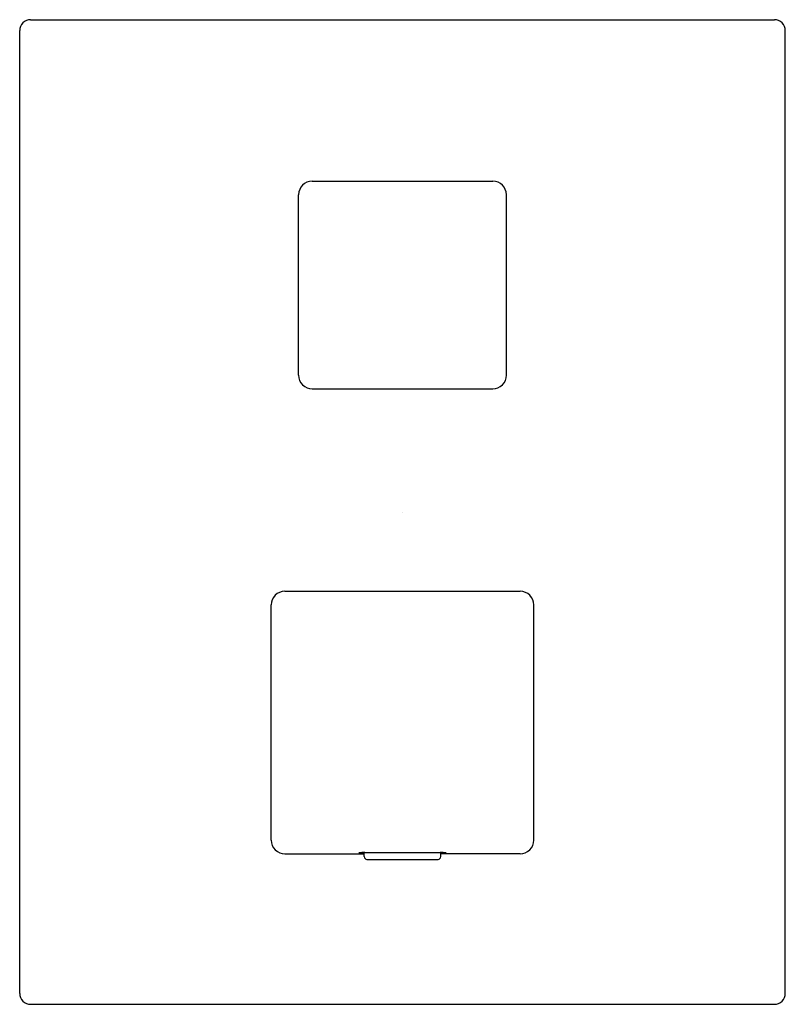
# Model space of a CAD drawing. Units: inches. Extents: x 3522.89 to 3528.4, y 194.48 to 201.56.
import ezdxf

# ---------------------------------------------------------------- set-up
doc = ezdxf.new("R2010")
doc.units = ezdxf.units.IN
doc.header["$LTSCALE"] = 0.64311
doc.header["$MEASUREMENT"] = 0
doc.layers.get('0').update_dxf_attribs({"color": 255, "linetype": 'CONTINUOUS'})
doc.layers.get('Defpoints').update_dxf_attribs({"linetype": 'CONTINUOUS'})
doc.styles.get("Standard").update_dxf_attribs({"font": 'txt', "width": 0.8})

msp = doc.modelspace()

# ---------------------------------------------------------------- linework, layer by layer
for p, q in [((3522.9717, 201.565), (3528.3261, 201.565)), ((3522.893, 194.557), (3522.893, 201.4863)), ((3528.4048, 194.557), (3528.4048, 201.4863)), ((3524.9993, 200.4036), (3526.2985, 200.4036)), ((3524.9009, 199.0059), (3524.9009, 200.3051)), ((3526.397, 199.0059), (3526.3969, 200.3051)), ((3524.9993, 198.9075), (3526.2985, 198.9075)), ((3524.8025, 197.4508), (3526.4954, 197.4508)), ((3524.7041, 195.6595), (3524.7041, 197.3524)), ((3526.5938, 195.6595), (3526.5938, 197.3524)), ((3524.8025, 195.561), (3525.3733, 195.561)), ((3525.3733, 195.5413), (3525.3733, 195.5703)), ((3525.3767, 195.5703), (3525.9212, 195.5703)), ((3525.393, 195.5217), (3525.9048, 195.5217)), ((3525.9245, 195.5413), (3525.9245, 195.5703)), ((3526.4954, 195.561), (3525.9245, 195.561)), ((3522.9717, 194.4784), (3528.3261, 194.4784))]:
    msp.add_line(p, q)
for centre, radius, start, end in [((3522.9717, 201.4863), 0.0787, 89.98556, 180.01444), ((3528.3262, 201.4863), 0.0787, 359.98556, 90.01444), ((3524.9993, 200.3051), 0.0984, 90.01283, 179.9991), ((3526.2985, 200.3051), 0.0984, 0.0009, 89.98717), ((3524.9993, 199.0059), 0.0984, 179.9991, 270), ((3526.2985, 199.0059), 0.0984, 270, 0.0009), ((3524.8025, 197.3524), 0.0984, 90.01645, 179.9991), ((3526.4954, 197.3524), 0.0984, 0.0009, 89.98355), ((3524.8025, 195.6595), 0.0984, 179.9991, 270.0009), ((3526.4954, 195.6595), 0.0984, 269.9991, 0.0009), ((3525.3784, 194.7842), 0.7861, 90.12143, 93.23131), ((3525.3747, 196.1289), 0.5613, 265.84632, 269.85986), ((3525.393, 195.5413), 0.0197, 180, 270), ((3525.9048, 195.5413), 0.0197, 270, 0), ((3525.9195, 194.7842), 0.7861, 86.76869, 89.87857), ((3525.9232, 196.1289), 0.5613, 270.14014, 274.15368), ((3522.9717, 194.557), 0.0787, 180.01446, 270.01444), ((3528.3262, 194.557), 0.0787, 269.98556, 359.98554)]:
    msp.add_arc(centre, radius, start, end)

# ---------------------------------------------------------------- texts
at = {"layer": 'Defpoints'}
for tag, p, s in [('TRADENAME', (3525.6495, 198.0186), 'MODULO'), ('MODELNUMBER', (3525.6495, 198.0203), 'K-99730T-9'), ('PRODUCT', (3525.6495, 198.0169), 'VALVE TRIM')]:
    msp.add_attdef(tag, p, s, height=0.001, dxfattribs=at)

doc.saveas('drawing.dxf')
